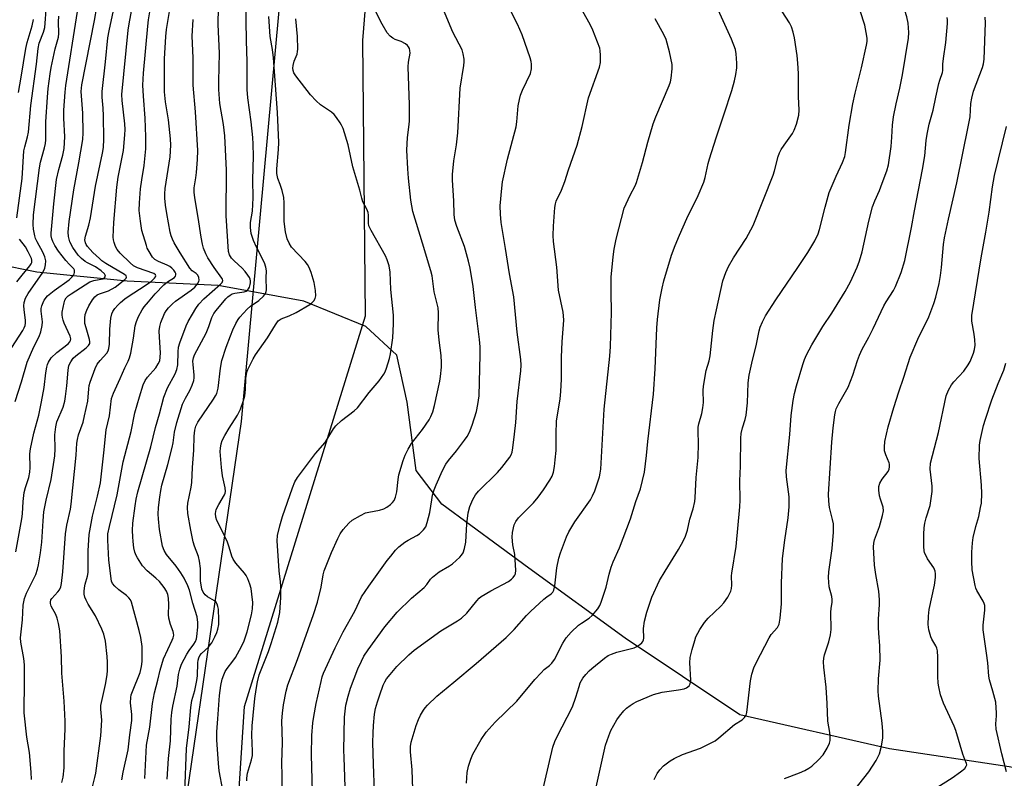
# Model space of a CAD drawing. Units: inches. Extents: x 1177771 to 1183771, y 549457 to 553458.
# Drawn here: x 1178736 to 1179042, y 551730 to 551966 of the extents above; entities that cross this region are included whole.
import ezdxf

# ---------------------------------------------------------------- set-up
doc = ezdxf.new("R2010")
doc.units = ezdxf.units.IN
doc.header["$MEASUREMENT"] = 0
for name, color, linetype in [('HYDRO-Single Line Stream', 4, 'Continuous'), ('NTRL-Farm Land', 3, 'Continuous'), ('NTRL-Trees', 3, 'Continuous'), ('Undefined', 1, 'Continuous')]:
    doc.layers.add(name, color=color, linetype=linetype)

msp = doc.modelspace()

# ---------------------------------------------------------------- linework, layer by layer
at = {"layer": 'HYDRO-Single Line Stream'}
msp.add_lwpolyline([(1179146.09, 551697.24), (1179110.47, 551712.2), (1179077.62, 551726.67), (1179043.55, 551733.66), (1179006.47, 551739.22), (1178959.91, 551749.8), (1178924.38, 551773.59), (1178894.41, 551795.29), (1178867.4, 551815.23), (1178859.45, 551825.68), (1178856.68, 551846.86), (1178853.48, 551861.46), (1178843.82, 551870.33), (1178824.54, 551878.22), (1178797.99, 551883.05), (1178769.78, 551884.38), (1178741.72, 551887.26), (1178716.91, 551892.14), (1178703.34, 551894.55), (1178695.66, 551902.32), (1178695.92, 551907.44)], dxfattribs=at)
at = {"layer": 'NTRL-Farm Land'}
msp.add_polyline3d([(1180119.85, 551471.12, 0), (1179757.36, 551490.55, 0), (1179526.95, 551510.5, 0), (1179291.49, 551512.42, 0), (1179209.74, 551516.06, 0), (1179210.04, 551523.93, 0), (1179166.36, 551525.62, 0), (1179166.07, 551518.01, 0), (1178982.04, 551526.22, 0), (1178875.29, 551519.39, 0), (1178873.41, 551528.27, 0), (1178821.26, 551550.14, 0), (1178797.35, 551638.52, 0), (1178799.81, 551654.87, 0), (1178806.19, 551752.38, 0), (1178843.75, 551873.71, 0), (1178842.9, 551959.15, 0), (1178863.99, 552220.59, 0)], dxfattribs=at)
at = {"layer": 'NTRL-Trees'}
msp.add_lwpolyline([(1178833.2, 552147.05), (1178805.18, 551840.89), (1178779.17, 551662.79), (1178797.18, 551560.73), (1178873.41, 551528.27), (1178911.24, 551480.69), (1178956.11, 551352.3), (1178984.53, 551203.06), (1179054.54, 551033.21), (1179079.33, 551016.44), (1179241.42, 550950.4), (1179239.42, 550918.38), (1179215.41, 550850.35)], dxfattribs=at)
at = {"layer": 'Undefined'}
for points, elevation in [([(1179000, 551903.1), (1179001.13, 551907.46), (1179001.88, 551909.41), (1179003.3, 551912.62), (1179004.17, 551914.83), (1179005.57, 551918.66), (1179006.1, 551920.5), (1179006.95, 551926.23), (1179007.19, 551929.15), (1179007.38, 551932.9), (1179007.64, 551935.49), (1179008.45, 551939.53), (1179009.59, 551944.33), (1179010.46, 551948.48), (1179012.3, 551959.84), (1179012.45, 551961.67), (1179012.21, 551964.54), (1179011.82, 551966.55), (1179011.18, 551968.48), (1179009.41, 551972.73), (1179008.04, 551975.59), (1179002.98, 551985.18), (1179001.71, 551987.36), (1179000, 551989.77)], 318), ([(1178787.65, 551725.61), (1178788.13, 551739.37), (1178788.98, 551746.05), (1178789.47, 551752.01), (1178789.84, 551754.24), (1178790.78, 551757.38), (1178791.39, 551760.46), (1178791.56, 551761.88), (1178791.67, 551765.89), (1178791.78, 551766.71), (1178791.99, 551767.49), (1178792.31, 551768.19), (1178792.77, 551768.83), (1178795, 551770.83), (1178795.55, 551771.46), (1178796.03, 551772.18), (1178796.98, 551773.96), (1178797.58, 551775.3), (1178797.93, 551776.4), (1178798.16, 551777.77), (1178798.19, 551779.25), (1178798.05, 551782.54), (1178797.94, 551783.41), (1178797.69, 551784.18), (1178797.28, 551784.83), (1178796.9, 551785.2), (1178794.72, 551786.38), (1178793.93, 551787), (1178793.32, 551787.81), (1178792.93, 551788.83), (1178792.54, 551791.43), (1178792.48, 551795.26), (1178792.21, 551797.52), (1178791.86, 551798.91), (1178790.64, 551802.18), (1178790.25, 551803.52), (1178789.48, 551807.16), (1178788.57, 551812.3), (1178788.46, 551814.18), (1178788.54, 551815.49), (1178789.61, 551820.51), (1178789.82, 551821.96), (1178790.03, 551826.6), (1178790.43, 551832), (1178790.58, 551836.28), (1178790.76, 551838.2), (1178791.04, 551839.4), (1178791.63, 551840.63), (1178796.59, 551847.81), (1178797.19, 551848.81), (1178797.53, 551849.59), (1178797.98, 551851.25), (1178798.68, 551857.44), (1178799.15, 551859.75), (1178800.48, 551863.9), (1178801.79, 551867.47), (1178802.5, 551869.28), (1178803.48, 551871.31), (1178804.17, 551872.53), (1178804.67, 551873.21), (1178807.01, 551875.7), (1178808.07, 551876.64), (1178810.61, 551878.4), (1178812.06, 551879.73), (1178812.71, 551880.6), (1178812.94, 551881.23), (1178813.02, 551881.75), (1178812.93, 551885.42), (1178812.98, 551887.6), (1178812.83, 551888.79), (1178812.34, 551890.09), (1178809.87, 551894.99), (1178808.97, 551897.1), (1178808.25, 551899.24), (1178807.99, 551901.09), (1178808.08, 551902.68), (1178808.64, 551906.15), (1178808.85, 551910.33), (1178808.79, 551915.92), (1178808.93, 551923.19), (1178808.91, 551926.97), (1178808.8, 551929), (1178808.28, 551933.89), (1178807.23, 551941.35), (1178807, 551943.98), (1178806.98, 551952.67), (1178806.74, 551959.1), (1178806.44, 551977.99)], 296), ([(1178735.18, 551800.34), (1178737.06, 551810.59), (1178737.23, 551812.2), (1178737.43, 551816.03), (1178737.79, 551818.85), (1178738.16, 551820.39), (1178739.2, 551823.48), (1178739.52, 551825.11), (1178739.6, 551826.53), (1178739.54, 551830.83), (1178739.68, 551832.32), (1178740.8, 551837.27), (1178742.29, 551842.86), (1178743.18, 551846.95), (1178744, 551851.44), (1178744.51, 551856), (1178744.79, 551857.74), (1178745.01, 551858.58), (1178745.32, 551859.29), (1178746.19, 551860.61), (1178747.94, 551862.25), (1178751.41, 551865.02), (1178751.97, 551865.61), (1178752.18, 551866.05), (1178752.21, 551866.54), (1178752, 551867.33), (1178750.15, 551871.35), (1178749.82, 551872.3), (1178749.64, 551873.1), (1178749.55, 551873.97), (1178749.57, 551874.84), (1178750.14, 551877.75), (1178750.41, 551878.58), (1178750.79, 551879.23), (1178751.47, 551879.92), (1178752.35, 551880.54), (1178758.2, 551884.23), (1178759.42, 551884.66), (1178762.14, 551885.19), (1178762.7, 551885.48), (1178762.97, 551885.94), (1178762.92, 551886.32), (1178762.69, 551886.71), (1178761.71, 551887.62), (1178759.86, 551888.89), (1178757.45, 551890.07), (1178756.71, 551890.52), (1178755.59, 551891.46), (1178754.56, 551892.52), (1178752.92, 551894.92), (1178751.92, 551896.69), (1178751.49, 551898.33), (1178751.41, 551899.67), (1178751.72, 551902.97), (1178753.23, 551912.74), (1178754.78, 551921.12), (1178756, 551928.43), (1178756.06, 551930.45), (1178755.94, 551936.64), (1178755.5, 551943.3), (1178755.64, 551945.44), (1178759.64, 551965.32), (1178761.02, 551973.71)], 282), ([(1178749.48, 551728.77), (1178749.91, 551730.4), (1178750.13, 551733.31), (1178750.16, 551738.63), (1178750.49, 551745.28), (1178750.49, 551747.83), (1178750.19, 551754.06), (1178749.5, 551762.71), (1178749.3, 551767.83), (1178748.85, 551775.81), (1178748.46, 551778.1), (1178748.05, 551779.79), (1178747.59, 551780.88), (1178746.17, 551783.51), (1178745.92, 551784.31), (1178745.9, 551784.78), (1178746.07, 551785.47), (1178746.33, 551785.92), (1178748.24, 551787.95), (1178748.71, 551788.59), (1178749.13, 551789.48), (1178749.4, 551790.58), (1178749.78, 551794.15), (1178750.55, 551805.98), (1178751, 551808.69), (1178752.11, 551813.67), (1178752.36, 551815.21), (1178753.94, 551830.36), (1178754.14, 551834.09), (1178754.28, 551835.3), (1178754.67, 551836.7), (1178756.06, 551840.69), (1178756.53, 551842.58), (1178757.5, 551847.14), (1178757.82, 551850.98), (1178757.99, 551852.05), (1178758.28, 551853.1), (1178759.85, 551857.34), (1178760.45, 551858.63), (1178761.31, 551859.79), (1178763.38, 551862.12), (1178763.8, 551862.81), (1178764.06, 551863.54), (1178764.26, 551864.89), (1178764.31, 551869.51), (1178764.71, 551872.93), (1178765.01, 551874.28), (1178765.29, 551874.97), (1178765.9, 551875.93), (1178766.82, 551877.02), (1178767.68, 551877.83), (1178769.06, 551878.97), (1178770.38, 551879.92), (1178775.03, 551882.91), (1178777.27, 551884.44), (1178778.25, 551885.36), (1178778.5, 551885.74), (1178778.59, 551886.11), (1178778.5, 551886.42), (1178778.07, 551886.77), (1178772.98, 551888.57), (1178771.74, 551889.22), (1178770.63, 551890.1), (1178767.55, 551893.13), (1178766.63, 551894.21), (1178766.13, 551895.18), (1178765.67, 551896.46), (1178765.48, 551897.25), (1178765.41, 551898.1), (1178765.59, 551902.64), (1178766.49, 551913.6), (1178766.92, 551916.72), (1178768.59, 551924.95), (1178769.04, 551929.83), (1178769.13, 551931.51), (1178769.06, 551933.32), (1178768.19, 551940.55), (1178768.09, 551942.39), (1178770.09, 551962.41), (1178770.35, 551964.29), (1178771.88, 551972.77)], 286), ([(1178735, 551847.05), (1178736.93, 551853.16), (1178738.72, 551859.24), (1178740.76, 551863.99), (1178742.39, 551867.23), (1178742.9, 551868.71), (1178743.37, 551870.64), (1178743.5, 551871.75), (1178743.05, 551875.12), (1178743.09, 551875.94), (1178743.26, 551876.75), (1178743.64, 551877.78), (1178744, 551878.51), (1178745.04, 551879.88), (1178747.09, 551881.57), (1178751.72, 551884.86), (1178752.53, 551885.65), (1178753.04, 551886.28), (1178753.3, 551886.72), (1178753.43, 551887.17), (1178753.34, 551887.84), (1178753.14, 551888.23), (1178751.79, 551889.57), (1178750.73, 551890.81), (1178748.45, 551893.75), (1178747.33, 551895.48), (1178746.61, 551896.78), (1178746.32, 551897.53), (1178746.18, 551898.48), (1178746.19, 551899.36), (1178746.98, 551908.45), (1178747.84, 551915.97), (1178748.48, 551919.11), (1178749.81, 551923.54), (1178750.17, 551925.66), (1178750.34, 551929.29), (1178750.1, 551935.03), (1178750.08, 551937.48), (1178750.44, 551943.15), (1178750.65, 551945.22), (1178754.36, 551968.19)], 280), ([(1178735.45, 551904.06), (1178737.14, 551916.29), (1178737.69, 551924.85), (1178737.93, 551926.14), (1178738.79, 551929.22), (1178739.08, 551930.66), (1178739.8, 551938.94), (1178741.54, 551951.84), (1178742.08, 551956.64), (1178742.46, 551958.3), (1178743.76, 551961.77), (1178744.15, 551963.15), (1178744.32, 551964.57), (1178744.62, 551968.72)], 276), ([(1178740.01, 551729.66), (1178739.97, 551731.93), (1178739.43, 551738.1), (1178738.61, 551742.82), (1178737.8, 551750.36), (1178737.73, 551752.62), (1178737.86, 551758.14), (1178737.88, 551765.29), (1178737.63, 551767.29), (1178736.69, 551772.31), (1178736.58, 551773.65), (1178737.24, 551779.28), (1178737.48, 551783.8), (1178737.84, 551785.85), (1178738.46, 551787.5), (1178741.36, 551793.35), (1178741.95, 551794.98), (1178742.25, 551796.38), (1178742.84, 551800.06), (1178743.26, 551803.34), (1178743.63, 551809.96), (1178743.9, 551812.85), (1178744.59, 551816.39), (1178746.12, 551822.83), (1178747.26, 551830.2), (1178747.4, 551832.4), (1178747.28, 551836.72), (1178747.56, 551839.2), (1178747.92, 551840.7), (1178749.84, 551845.31), (1178750.39, 551847.21), (1178750.63, 551848.65), (1178750.98, 551851.92), (1178751.39, 551856.83), (1178751.63, 551858.21), (1178752.2, 551859.41), (1178753, 551860.47), (1178753.84, 551861.22), (1178757.01, 551863.69), (1178757.78, 551864.47), (1178758.12, 551865.09), (1178758.18, 551865.54), (1178758.07, 551866.36), (1178756.98, 551869.94), (1178756.64, 551871.3), (1178756.56, 551872.98), (1178756.7, 551874.1), (1178757.17, 551875.45), (1178757.82, 551876.72), (1178759.02, 551878.68), (1178759.69, 551879.58), (1178760.44, 551880.18), (1178761.17, 551880.52), (1178763.98, 551881.47), (1178766.04, 551882.61), (1178769.03, 551884.95), (1178769.46, 551885.41), (1178769.57, 551885.72), (1178769.42, 551886.07), (1178768.88, 551886.52), (1178763.09, 551889.94), (1178761.89, 551890.76), (1178761.1, 551891.42), (1178759.11, 551893.38), (1178757.45, 551895.22), (1178757.01, 551895.85), (1178756.78, 551896.33), (1178756.62, 551897.28), (1178756.78, 551898.38), (1178757.79, 551901.81), (1178758.32, 551904.1), (1178759.9, 551913.91), (1178762.12, 551924.15), (1178762.42, 551925.96), (1178762.5, 551928.55), (1178762.35, 551935.81), (1178762.26, 551938.13), (1178762.01, 551941.56), (1178761.99, 551943.27), (1178763.05, 551952.58), (1178763.77, 551959.96), (1178764.15, 551962.14), (1178765.76, 551969.91)], 284), ([(1178758.95, 551727.42), (1178759.72, 551730.3), (1178760, 551731.69), (1178761.52, 551743.25), (1178761.89, 551748.14), (1178761.52, 551751.57), (1178761.56, 551752.68), (1178763.02, 551759.23), (1178763.52, 551762.15), (1178763.65, 551763.58), (1178763.67, 551766.11), (1178763.53, 551767.88), (1178763.01, 551772.64), (1178762.52, 551774.8), (1178761.9, 551776.38), (1178759.9, 551780.54), (1178757.66, 551784.11), (1178756.98, 551785.33), (1178756.6, 551786.34), (1178756.44, 551787.2), (1178756.39, 551788.07), (1178756.51, 551789.19), (1178756.73, 551790.3), (1178757.43, 551792.81), (1178757.6, 551793.93), (1178757.64, 551800.69), (1178757.92, 551805.8), (1178759.01, 551811.48), (1178760.57, 551817.62), (1178761.44, 551821.77), (1178762.51, 551831.14), (1178763.2, 551838.29), (1178764.21, 551842.65), (1178764.88, 551848.03), (1178765.46, 551849.67), (1178767.56, 551854.16), (1178768.98, 551857.5), (1178770.08, 551859.63), (1178770.48, 551860.66), (1178770.83, 551862.07), (1178771.72, 551866.68), (1178772.25, 551870.56), (1178772.6, 551871.89), (1178773.28, 551873.5), (1178774.41, 551875.49), (1178775.05, 551876.44), (1178776.33, 551878.03), (1178778.45, 551880.46), (1178781.13, 551883.27), (1178782.24, 551884.23), (1178784.39, 551885.6), (1178784.7, 551885.96), (1178784.83, 551886.37), (1178784.81, 551886.81), (1178784.65, 551887.25), (1178784.21, 551887.87), (1178783.62, 551888.44), (1178782.94, 551888.94), (1178782.19, 551889.37), (1178779.47, 551890.49), (1178778.37, 551891.12), (1178777.62, 551891.91), (1178776.53, 551893.63), (1178776, 551894.67), (1178775.7, 551895.48), (1178774.34, 551900.17), (1178773.84, 551903.08), (1178773.51, 551906.42), (1178773.58, 551908.74), (1178773.87, 551913.11), (1178774.25, 551915.91), (1178775, 551920.38), (1178775.54, 551925.56), (1178775.51, 551929.22), (1178775.3, 551935.05), (1178774.77, 551941.86), (1178774.65, 551945.25), (1178774.86, 551948.97), (1178776.15, 551963.61), (1178776.38, 551965.58), (1178776.87, 551968.65)], 288), ([(1178768.12, 551729.62), (1178768.5, 551731.95), (1178770, 551738.88), (1178770.55, 551743.54), (1178771.21, 551748.03), (1178771.23, 551749.89), (1178770.77, 551753.53), (1178770.84, 551755.18), (1178771.02, 551755.99), (1178771.38, 551757.03), (1178773.78, 551762.95), (1178774.19, 551764.73), (1178774.39, 551766.38), (1178774.35, 551770.96), (1178773.98, 551773.75), (1178773.49, 551775.96), (1178771.12, 551784.71), (1178770.74, 551785.46), (1178770.26, 551786.08), (1178769.49, 551786.8), (1178767.2, 551788.61), (1178765.94, 551789.72), (1178765.22, 551790.53), (1178764.87, 551791.27), (1178764.07, 551797.79), (1178763.71, 551804.05), (1178763.77, 551805.97), (1178764.21, 551808.26), (1178766.62, 551818.13), (1178768.51, 551828.36), (1178770.96, 551837.72), (1178772.11, 551843.52), (1178773.52, 551848.49), (1178774.68, 551852.19), (1178775.28, 551853.61), (1178776.05, 551854.67), (1178778.66, 551857.56), (1178779.41, 551858.71), (1178779.83, 551859.7), (1178780.03, 551860.8), (1178780.1, 551862.2), (1178779.73, 551867.06), (1178779.7, 551868.99), (1178779.84, 551870.31), (1178780.19, 551871.6), (1178781.38, 551874.41), (1178781.87, 551875.21), (1178782.61, 551876.12), (1178783.84, 551877.41), (1178784.74, 551878.19), (1178789.61, 551881.66), (1178790.74, 551882.57), (1178791.59, 551883.61), (1178791.95, 551884.29), (1178792.07, 551884.76), (1178792, 551885.54), (1178791.69, 551886.26), (1178791.17, 551886.81), (1178789.89, 551887.67), (1178789.2, 551888.46), (1178786.21, 551893.18), (1178784.37, 551896.28), (1178783.77, 551897.49), (1178783.41, 551898.47), (1178783.12, 551899.6), (1178782.02, 551905.49), (1178781.62, 551908.01), (1178781.44, 551910.18), (1178781.42, 551911.57), (1178781.54, 551913.24), (1178783.08, 551923.05), (1178783.34, 551926.7), (1178783.24, 551928.65), (1178782.6, 551934.51), (1178781.61, 551940.13), (1178781.35, 551943.22), (1178781.36, 551953.42), (1178781.73, 551960.36), (1178781.96, 551962.59), (1178783.13, 551969.36)], 290), ([(1178782.14, 551729.82), (1178782.54, 551736.17), (1178783.22, 551741.68), (1178783.45, 551748.47), (1178783.61, 551750.49), (1178783.9, 551752.49), (1178785.29, 551758.65), (1178785.69, 551762.3), (1178786.04, 551763.93), (1178786.66, 551765.52), (1178788.24, 551768.64), (1178788.94, 551769.73), (1178790.47, 551771.73), (1178790.95, 551772.57), (1178791.23, 551773.32), (1178791.41, 551774.14), (1178791.68, 551777.04), (1178791.71, 551778.48), (1178791.48, 551780.16), (1178790.16, 551784.4), (1178789.06, 551788.47), (1178788.58, 551789.81), (1178787.43, 551792.17), (1178786.44, 551793.83), (1178784.95, 551795.92), (1178781.94, 551799.56), (1178781.22, 551800.79), (1178780.7, 551802.12), (1178779.74, 551807.28), (1178779.42, 551810.66), (1178779.38, 551812.09), (1178779.47, 551814.13), (1178779.84, 551817.38), (1178780.16, 551819.44), (1178780.53, 551821.11), (1178782.4, 551827.48), (1178783.73, 551832.8), (1178784, 551834.21), (1178784.4, 551837.57), (1178785.15, 551840.59), (1178786.93, 551846.28), (1178787.83, 551848.14), (1178789.23, 551850.5), (1178789.94, 551852.15), (1178790.42, 551853.55), (1178790.56, 551854.4), (1178790.56, 551855.23), (1178790.21, 551858.58), (1178790.17, 551859.61), (1178790.3, 551860.6), (1178790.62, 551861.57), (1178794.23, 551868.31), (1178795.09, 551870.34), (1178796.06, 551873.16), (1178796.69, 551874.35), (1178797.36, 551875.29), (1178800.42, 551878.96), (1178801.04, 551879.59), (1178801.68, 551880.09), (1178802.39, 551880.47), (1178803.15, 551880.73), (1178806.03, 551881.1), (1178806.7, 551881.34), (1178807.1, 551881.62), (1178807.43, 551882.01), (1178807.69, 551882.52), (1178807.95, 551883.35), (1178808.03, 551883.92), (1178808.02, 551884.49), (1178807.9, 551885.04), (1178807.69, 551885.56), (1178807.25, 551886.29), (1178806.38, 551887.44), (1178805.45, 551888.5), (1178802.97, 551890.76), (1178802.14, 551891.61), (1178801.55, 551892.57), (1178801.23, 551893.67), (1178800.46, 551904.68), (1178800.59, 551918.92), (1178800.06, 551929.53), (1178799.66, 551933.07), (1178798.56, 551939.56), (1178798.18, 551943.97), (1178798.17, 551946.58), (1178798.38, 551955.22), (1178798, 551964.16), (1178798.07, 551969.45)], 294), ([(1178817.85, 551721.57), (1178817.87, 551730.98), (1178817.75, 551734.86), (1178817.94, 551741.2), (1178817.81, 551747.92), (1178817.92, 551750.24), (1178818.23, 551752.87), (1178819.12, 551757.15), (1178819.67, 551759.11), (1178822.58, 551766.94), (1178827.54, 551780.89), (1178828.8, 551784.77), (1178829.96, 551789.38), (1178830.59, 551793.2), (1178830.92, 551794.52), (1178833.2, 551800.21), (1178835.15, 551804.54), (1178835.92, 551806.02), (1178836.82, 551807.3), (1178838.55, 551809.24), (1178839.64, 551810.17), (1178842.16, 551811.69), (1178843.73, 551812.46), (1178844.8, 551812.73), (1178848.07, 551813.35), (1178849.38, 551813.75), (1178850.36, 551814.3), (1178851.5, 551815.13), (1178852.12, 551815.68), (1178852.62, 551816.32), (1178853.04, 551817.34), (1178853.46, 551818.99), (1178853.84, 551822.84), (1178854.1, 551824.28), (1178855.45, 551828.73), (1178856.03, 551830.38), (1178856.95, 551832.24), (1178858, 551834.05), (1178861.4, 551838.42), (1178863.46, 551841.36), (1178864.01, 551842.36), (1178864.63, 551843.88), (1178865.17, 551845.84), (1178866.84, 551853.36), (1178867.06, 551854.82), (1178867.32, 551857.75), (1178867.35, 551859.19), (1178867.23, 551861.39), (1178866.62, 551866.15), (1178866.31, 551869.31), (1178866.43, 551874.56), (1178866.31, 551876.1), (1178865.1, 551881.14), (1178864.4, 551886.05), (1178864.04, 551887.65), (1178861.48, 551896.22), (1178858.42, 551906.04), (1178857.83, 551909.56), (1178857.07, 551916.45), (1178856.85, 551919.29), (1178856.61, 551925.13), (1178856.79, 551929.07), (1178857.34, 551933.05), (1178857.44, 551934.21), (1178857.4, 551939.14), (1178857, 551950.99), (1178857.08, 551952.43), (1178857.58, 551955.26), (1178857.55, 551956.09), (1178857.39, 551956.64), (1178857.12, 551957.14), (1178856.76, 551957.59), (1178856.11, 551958.16), (1178854.86, 551958.88), (1178852.95, 551959.51), (1178852.18, 551959.85), (1178851.35, 551960.5), (1178850.48, 551961.53), (1178848.9, 551964.18), (1178846.56, 551968.92)], 302), ([(1178827.29, 551725.82), (1178826.97, 551737.32), (1178827.06, 551743.32), (1178827.4, 551747.31), (1178827.67, 551749.3), (1178828.44, 551753.28), (1178829.94, 551760.08), (1178830.3, 551761.53), (1178830.7, 551762.67), (1178834.33, 551770.53), (1178836.85, 551775.5), (1178840.43, 551781.99), (1178842.52, 551786.37), (1178844.78, 551789.77), (1178850.5, 551797.7), (1178851.56, 551799.09), (1178853.07, 551800.87), (1178854.13, 551801.89), (1178855.99, 551803.36), (1178856.96, 551803.97), (1178859.68, 551805.42), (1178860.52, 551805.98), (1178861.77, 551807.17), (1178862.42, 551808.11), (1178862.91, 551809.48), (1178863.75, 551812.61), (1178864.3, 551816.54), (1178864.57, 551817.93), (1178865.07, 551819.64), (1178865.66, 551821.23), (1178867.65, 551825.69), (1178868.7, 551827.64), (1178869.53, 551828.78), (1178871.98, 551831.77), (1178874.49, 551835.02), (1178875.31, 551836.23), (1178876.01, 551837.55), (1178876.88, 551839.75), (1178878.16, 551843.91), (1178878.65, 551846.14), (1178878.98, 551848.81), (1178879.38, 551861.51), (1178879.34, 551864.05), (1178879.15, 551866.29), (1178877.89, 551876.27), (1178877.15, 551882.75), (1178876.25, 551888.42), (1178875.76, 551890.68), (1178874.44, 551895.16), (1178872.06, 551901.36), (1178871.5, 551903.34), (1178871.28, 551905.1), (1178871.14, 551909.38), (1178870.71, 551915.78), (1178870.74, 551917.51), (1178871.16, 551921.81), (1178871.98, 551926.75), (1178872.41, 551930.46), (1178873.14, 551944.36), (1178874.26, 551951.4), (1178874.36, 551952.52), (1178874.32, 551953.34), (1178874.09, 551954.97), (1178873.7, 551956.27), (1178870.83, 551961.72), (1178867.95, 551968.69)], 304), ([(1178837.55, 551724.45), (1178837.07, 551736.5), (1178837.04, 551738.75), (1178837.24, 551749.05), (1178837.64, 551752.73), (1178838.31, 551755.57), (1178839.06, 551758.1), (1178841.37, 551764.06), (1178842.46, 551766.41), (1178843.27, 551767.94), (1178844.52, 551769.94), (1178849.78, 551777.12), (1178853.56, 551781.7), (1178858.03, 551786.01), (1178861.93, 551789.34), (1178862.75, 551790.28), (1178863.93, 551791.91), (1178864.52, 551792.54), (1178866.57, 551794.18), (1178869.78, 551796.02), (1178870.73, 551796.65), (1178873.03, 551798.78), (1178873.59, 551799.4), (1178874.03, 551800.1), (1178874.48, 551801.42), (1178874.89, 551803.36), (1178875.16, 551809.12), (1178875.65, 551812.48), (1178876.12, 551814.41), (1178877.01, 551816.6), (1178877.93, 551818.11), (1178878.85, 551819.25), (1178884.68, 551825.05), (1178886.07, 551826.53), (1178888.5, 551829.8), (1178888.93, 551830.54), (1178889.23, 551831.31), (1178889.51, 551832.69), (1178890.04, 551836.93), (1178890.38, 551840.58), (1178890.85, 551847.02), (1178891.98, 551856.55), (1178892.07, 551858.31), (1178891.99, 551860.07), (1178890.8, 551868.62), (1178889.82, 551879.54), (1178888.47, 551886.7), (1178887.25, 551894.6), (1178885.86, 551902.63), (1178885.61, 551905.2), (1178885.55, 551907.8), (1178886.04, 551913.26), (1178886.32, 551915.28), (1178887.79, 551922.3), (1178890.48, 551932.35), (1178890.72, 551933.9), (1178891.16, 551938.87), (1178891.5, 551940.83), (1178891.86, 551942.19), (1178892.47, 551943.78), (1178894.95, 551948.91), (1178895.28, 551950.33), (1178895.32, 551951.8), (1178895.15, 551952.66), (1178894.81, 551953.8), (1178892.37, 551960.95), (1178890.94, 551964.25), (1178887.98, 551969.96)], 306), ([(1178846.51, 551725.92), (1178846.18, 551734.49), (1178846.05, 551741.19), (1178846.07, 551744.12), (1178846.19, 551746.45), (1178846.52, 551749.93), (1178846.87, 551751.75), (1178847.44, 551753.76), (1178848.16, 551756.02), (1178849.26, 551759.03), (1178849.72, 551760.05), (1178850.25, 551760.93), (1178851.35, 551762.33), (1178853.51, 551764.81), (1178857.15, 551768.43), (1178858.86, 551769.82), (1178867.14, 551775.82), (1178872.3, 551778.98), (1178873.5, 551779.83), (1178875.16, 551781.37), (1178878.27, 551785.18), (1178879.02, 551785.97), (1178879.64, 551786.47), (1178882.66, 551788.26), (1178888.12, 551791.21), (1178889.08, 551791.87), (1178889.62, 551792.45), (1178890.06, 551793.12), (1178890.26, 551793.59), (1178890.38, 551794.69), (1178890.06, 551799.58), (1178889.51, 551802.61), (1178889.28, 551804.96), (1178889.35, 551806.42), (1178889.93, 551808.72), (1178890.42, 551809.76), (1178891.23, 551810.9), (1178895.9, 551815.64), (1178897.33, 551817.39), (1178899.02, 551819.67), (1178900.95, 551822.63), (1178901.68, 551823.9), (1178902.11, 551825.12), (1178902.41, 551826.86), (1178902.67, 551828.91), (1178902.92, 551831.89), (1178902.91, 551836.99), (1178903.06, 551841), (1178904.18, 551847.86), (1178904.39, 551850.19), (1178904.59, 551854.02), (1178904.63, 551860.87), (1178904.84, 551865.56), (1178905.27, 551872.34), (1178905.23, 551873.69), (1178905.1, 551874.8), (1178903.62, 551881.63), (1178903.11, 551888.81), (1178902.12, 551896.74), (1178902.03, 551898.65), (1178902.08, 551901.46), (1178902.56, 551907.25), (1178902.74, 551908.39), (1178902.98, 551909.24), (1178904.55, 551912.69), (1178905.64, 551915.36), (1178906.75, 551918.98), (1178909.47, 551926.64), (1178910.99, 551932.48), (1178912.97, 551941.33), (1178916.42, 551950.91), (1178916.65, 551952.31), (1178916.71, 551954.57), (1178916.64, 551955.98), (1178916.45, 551956.82), (1178914.29, 551962.34), (1178913.55, 551963.96), (1178911.13, 551968.4)], 308), ([(1178875.07, 551728.57), (1178875.34, 551731.83), (1178875.7, 551733.85), (1178876.39, 551736.01), (1178877.08, 551737.57), (1178879.61, 551742.1), (1178881.19, 551744.35), (1178883.96, 551747.49), (1178890.72, 551754.05), (1178896.3, 551760.7), (1178898.23, 551762.83), (1178899.25, 551763.82), (1178900.85, 551765.07), (1178901.62, 551765.82), (1178902.4, 551766.94), (1178905.02, 551772.04), (1178906.08, 551773.73), (1178907.62, 551775.41), (1178909.86, 551777.61), (1178910.77, 551778.28), (1178913.15, 551779.82), (1178914.06, 551780.58), (1178915.87, 551782.7), (1178916.46, 551783.68), (1178916.94, 551784.72), (1178918.42, 551789.42), (1178919.4, 551793.48), (1178920.06, 551795.66), (1178920.67, 551797.27), (1178922.57, 551801.6), (1178925.98, 551810.68), (1178927.69, 551815.97), (1178929.11, 551819.9), (1178930.36, 551825.14), (1178931, 551830.25), (1178931.36, 551834.6), (1178933.13, 551849.34), (1178933.67, 551857.25), (1178934.24, 551869.96), (1178934.42, 551872.57), (1178935.14, 551878.64), (1178935.85, 551882.22), (1178936.38, 551884.48), (1178938.73, 551892.45), (1178939.88, 551895.47), (1178941.21, 551898.69), (1178943.52, 551903.88), (1178947.01, 551911.01), (1178948.83, 551915.19), (1178949.23, 551916.58), (1178950.17, 551920.97), (1178950.55, 551922.39), (1178952.58, 551928.97), (1178955.12, 551936.39), (1178957.49, 551943.67), (1178958.3, 551946.66), (1178958.7, 551948.61), (1178958.99, 551950.66), (1178959.07, 551952.11), (1178958.87, 551955), (1178958.59, 551956.39), (1178957.38, 551959.56), (1178952.18, 551970.99)], 312), ([(1178898.17, 551723.64), (1178901.94, 551739.72), (1178902.57, 551741.51), (1178903.15, 551742.82), (1178908.01, 551752.28), (1178909.09, 551755.26), (1178910.04, 551758.59), (1178910.43, 551759.66), (1178911.23, 551761.15), (1178912.13, 551762.32), (1178913.14, 551763.41), (1178914.02, 551764.2), (1178917.93, 551767.37), (1178919.13, 551768.2), (1178920.16, 551768.65), (1178921.77, 551769.18), (1178927.19, 551770.61), (1178927.96, 551770.98), (1178928.88, 551771.6), (1178929.5, 551772.14), (1178929.81, 551772.55), (1178930.02, 551773.03), (1178930.13, 551773.56), (1178930.03, 551776.57), (1178930.4, 551778.87), (1178931.07, 551781.7), (1178932.64, 551786.27), (1178935.06, 551791.52), (1178936.73, 551794.36), (1178940.96, 551801.16), (1178942.34, 551803.71), (1178943.08, 551805.27), (1178943.66, 551807.15), (1178944.4, 551810.57), (1178945.43, 551813.71), (1178945.94, 551816.01), (1178946.05, 551817.13), (1178946.36, 551823.47), (1178946.98, 551829.68), (1178947.11, 551834.02), (1178946.99, 551837.71), (1178947.04, 551839.05), (1178947.26, 551840.13), (1178948.17, 551843.3), (1178948.51, 551845.05), (1178948.7, 551846.79), (1178948.6, 551850.43), (1178948.69, 551851.87), (1178949.5, 551856.67), (1178950.39, 551859.67), (1178950.74, 551861.26), (1178951.56, 551869.12), (1178952.03, 551872.23), (1178952.68, 551875.55), (1178954.69, 551884.54), (1178955.59, 551887.07), (1178956.44, 551888.95), (1178958.03, 551891.64), (1178961.92, 551897.64), (1178964.06, 551901.69), (1178970.26, 551917.36), (1178970.69, 551918.69), (1178971.91, 551923.16), (1178972.31, 551924.28), (1178972.82, 551925.26), (1178973.71, 551926.69), (1178976.26, 551930.32), (1178976.87, 551931.33), (1178977.55, 551933.18), (1178978.3, 551935.92), (1178978.4, 551937.49), (1178978.14, 551941.77), (1178978.13, 551948.9), (1178977.99, 551952.12), (1178977.75, 551954.47), (1178976.96, 551959.99), (1178976.55, 551961.7), (1178976, 551963.36), (1178975.36, 551964.61), (1178973.09, 551968.13)], 314), ([(1178914.5, 551723.6), (1178918.27, 551740.32), (1178919.3, 551743.29), (1178919.94, 551744.88), (1178921.8, 551748.2), (1178922.64, 551749.41), (1178923.96, 551751.02), (1178924.79, 551751.82), (1178925.94, 551752.69), (1178926.89, 551753.32), (1178927.93, 551753.87), (1178933.15, 551756.06), (1178935.85, 551756.79), (1178940.89, 551757.53), (1178942.65, 551757.87), (1178943.44, 551758.17), (1178944.18, 551758.82), (1178944.55, 551759.45), (1178944.72, 551760.5), (1178944.48, 551765.92), (1178944.57, 551767.53), (1178945.16, 551770.07), (1178945.95, 551772.9), (1178946.34, 551774.01), (1178947.57, 551776.3), (1178948.96, 551778.49), (1178950.12, 551779.74), (1178954.05, 551783.54), (1178955.02, 551784.57), (1178956.28, 551786.34), (1178957.19, 551788.2), (1178957.39, 551789), (1178957.52, 551790.07), (1178957.39, 551792.92), (1178957.43, 551793.79), (1178958.84, 551802.08), (1178959.98, 551814.35), (1178960.04, 551816.42), (1178960, 551822.4), (1178960.21, 551826.97), (1178960.3, 551835.67), (1178960.38, 551837.13), (1178960.75, 551838.84), (1178961.66, 551841.48), (1178961.9, 551842.84), (1178962.3, 551846.61), (1178962.59, 551852.85), (1178962.86, 551855.2), (1178963.67, 551858.99), (1178965.11, 551864.86), (1178965.99, 551869.01), (1178966.32, 551870.16), (1178966.96, 551871.82), (1178967.91, 551873.65), (1178971.09, 551878.6), (1178978.01, 551888.63), (1178981.12, 551893.36), (1178983.24, 551896.96), (1178984.27, 551899.09), (1178984.71, 551900.5), (1178986.42, 551907.43), (1178987.67, 551911.98), (1178989.85, 551917.01), (1178991.87, 551921.28), (1178992.54, 551923.1), (1178992.78, 551924.37), (1178993.86, 551932.88), (1178995.02, 551939.45), (1178995.75, 551942.83), (1178997.69, 551950.68), (1178999.33, 551957.73), (1178999.47, 551958.82), (1178999.46, 551959.88), (1178999.2, 551961.6), (1178998.74, 551963.87), (1178997.33, 551968.39)], 316), ([(1178732.81, 551862.02), (1178737.37, 551869.14), (1178737.78, 551869.9), (1178738.06, 551870.62), (1178738.21, 551871.35), (1178738.2, 551872.22), (1178737.73, 551875.62), (1178737.67, 551876.75), (1178737.81, 551877.82), (1178738.18, 551879.11), (1178738.99, 551880.58), (1178743.52, 551887.15), (1178744.16, 551888.45), (1178744.4, 551889.46), (1178744.44, 551890.74), (1178744.16, 551891.97), (1178743.53, 551893.39), (1178741.77, 551896.63), (1178741.31, 551897.71), (1178741.06, 551898.55), (1178740.7, 551900.56), (1178740.53, 551902.01), (1178740.64, 551905.05), (1178742.48, 551919.64), (1178742.87, 551921.36), (1178744.11, 551925.79), (1178744.39, 551927.18), (1178744.46, 551928.31), (1178744.52, 551933.85), (1178744.99, 551941.54), (1178745.23, 551944.22), (1178745.84, 551948.79), (1178746.17, 551950.81), (1178747.38, 551956.62), (1178748.43, 551960.24), (1178748.51, 551961.33), (1178748.39, 551964.99), (1178748.5, 551966.68)], 278), ([(1178735.97, 551943.02), (1178736.85, 551947.78), (1178738.25, 551956.64), (1178738.7, 551958.54), (1178740.23, 551963.76), (1178740.65, 551965.71)], 274), ([(1178775.21, 551730.04), (1178775.77, 551740.39), (1178776.74, 551745.96), (1178777.59, 551753.25), (1178778.27, 551756.59), (1178779.28, 551760.57), (1178779.96, 551763.61), (1178781.04, 551767.15), (1178783.72, 551772.95), (1178784.02, 551773.73), (1178784.18, 551774.54), (1178784.16, 551775.11), (1178784.04, 551775.66), (1178783.19, 551777.8), (1178782.66, 551779.79), (1178782.56, 551780.91), (1178782.63, 551784.03), (1178782.56, 551786.05), (1178782.38, 551787.16), (1178782, 551788.16), (1178781.26, 551789.36), (1178779.77, 551791.14), (1178778.69, 551792.17), (1178775.99, 551794.48), (1178774.54, 551796.04), (1178772.91, 551798.5), (1178772.51, 551799.29), (1178772.14, 551800.3), (1178771.83, 551801.64), (1178771.57, 551803.64), (1178771.46, 551805.07), (1178771.43, 551807.04), (1178771.55, 551809.33), (1178772.24, 551814.65), (1178772.55, 551816.71), (1178773.06, 551819.01), (1178777.09, 551833.01), (1178778.53, 551838.97), (1178779.78, 551843.21), (1178781.09, 551848.45), (1178782.29, 551851.3), (1178784.62, 551855.65), (1178785.18, 551856.98), (1178785.43, 551858.42), (1178785.54, 551862.49), (1178785.71, 551863.9), (1178786.12, 551865.27), (1178788.1, 551870.51), (1178788.69, 551871.87), (1178789.99, 551874.2), (1178791.06, 551875.97), (1178792.02, 551877.28), (1178793.58, 551878.99), (1178798.69, 551883.45), (1178799.19, 551884.04), (1178799.43, 551884.64), (1178799.36, 551885.02), (1178799.16, 551885.41), (1178796.71, 551888.7), (1178794.83, 551891.64), (1178794.14, 551892.9), (1178793.44, 551894.64), (1178793.1, 551895.96), (1178792.7, 551898.14), (1178791.76, 551904.24), (1178790.72, 551910.28), (1178790.53, 551912.11), (1178790.58, 551913.46), (1178791.07, 551916.5), (1178791.25, 551918.2), (1178791.55, 551922.19), (1178791.66, 551925.02), (1178790.94, 551936.98), (1178790.19, 551945.25), (1178790.28, 551953.75), (1178789.96, 551960.46), (1178790.27, 551965.69)], 292), ([(1178799.48, 551726.43), (1178798.35, 551732.38), (1178798.08, 551734.7), (1178797.6, 551742.03), (1178797.58, 551744.47), (1178797.93, 551748.51), (1178798.37, 551755.74), (1178798.86, 551758.88), (1178799.26, 551760.86), (1178799.71, 551762.23), (1178800.19, 551763.24), (1178800.79, 551764.13), (1178802.59, 551766.42), (1178803.34, 551767.53), (1178805.27, 551770.95), (1178806.11, 551772.78), (1178806.97, 551775.55), (1178808.34, 551780.83), (1178808.66, 551782.73), (1178808.72, 551784.68), (1178808.47, 551787.26), (1178808.2, 551788.97), (1178807.84, 551790.36), (1178807.21, 551791.97), (1178806.71, 551793), (1178806.22, 551793.73), (1178803.52, 551796.85), (1178802.7, 551798.06), (1178802.27, 551799.09), (1178801.45, 551801.79), (1178800.84, 551803.43), (1178799.15, 551807.14), (1178797.55, 551810.09), (1178797.22, 551811.15), (1178797.15, 551812.24), (1178797.42, 551813.51), (1178798.16, 551815.07), (1178799.98, 551818.07), (1178800.2, 551818.59), (1178800.29, 551819.12), (1178800.19, 551820.25), (1178799.38, 551823.98), (1178799.07, 551826.54), (1178798.66, 551831.49), (1178798.7, 551832.6), (1178798.92, 551833.94), (1178799.25, 551834.98), (1178800.04, 551836.54), (1178801.37, 551838.81), (1178804.02, 551842.8), (1178804.89, 551844.66), (1178805.88, 551847.41), (1178806.25, 551848.82), (1178806.44, 551850.84), (1178806.56, 551854.19), (1178806.93, 551856.15), (1178807.2, 551856.96), (1178807.68, 551858.02), (1178808.88, 551860.36), (1178809.61, 551861.6), (1178813.3, 551866.86), (1178815.77, 551870.91), (1178816.64, 551872.07), (1178817.52, 551872.7), (1178820.07, 551873.68), (1178822.18, 551874.65), (1178826.43, 551877.18), (1178827.12, 551877.7), (1178827.69, 551878.33), (1178828.11, 551879.07), (1178828.32, 551879.87), (1178828.22, 551881.51), (1178827.78, 551884.02), (1178826.9, 551887.11), (1178826.27, 551888.67), (1178825.7, 551889.63), (1178824.96, 551890.56), (1178820.71, 551895.03), (1178819.99, 551896.22), (1178819.46, 551897.53), (1178818.89, 551899.78), (1178818.45, 551902.92), (1178818.48, 551908.77), (1178818.34, 551910.44), (1178817.87, 551912.58), (1178817.24, 551914.45), (1178816.48, 551916.33), (1178816.16, 551917.82), (1178816.18, 551919.31), (1178816.71, 551925.28), (1178816.82, 551927.51), (1178816.45, 551936.81), (1178815.21, 551953.74), (1178814.88, 551956.32), (1178814.15, 551960.39), (1178813.76, 551966.64)], 298), ([(1178806.93, 551729.33), (1178806.91, 551730.09), (1178807.15, 551731.67), (1178808.37, 551735.8), (1178808.65, 551737.14), (1178808.7, 551738.48), (1178808.48, 551743.44), (1178808.59, 551746.38), (1178808.83, 551749.6), (1178809.41, 551754.89), (1178809.77, 551757.62), (1178810.19, 551760.06), (1178810.77, 551762.23), (1178813.64, 551769.48), (1178814.49, 551771.93), (1178816.48, 551778.5), (1178817.14, 551781.59), (1178817.46, 551786.23), (1178817.45, 551789.65), (1178817.35, 551791.05), (1178816.91, 551794.46), (1178816.27, 551803.75), (1178816.4, 551805.44), (1178817.1, 551808.46), (1178817.99, 551811.32), (1178821.04, 551820.26), (1178821.81, 551822.16), (1178822.59, 551823.5), (1178828.22, 551830.89), (1178831.17, 551834.36), (1178833.83, 551838.57), (1178834.52, 551839.51), (1178836.33, 551841.21), (1178840.23, 551844.13), (1178841.3, 551845.08), (1178844.88, 551849.84), (1178847.97, 551853.52), (1178849.45, 551855.54), (1178849.83, 551856.3), (1178850.21, 551857.38), (1178851.14, 551860.43), (1178851.5, 551861.83), (1178852.19, 551866.8), (1178852.47, 551871.19), (1178852.38, 551873.83), (1178851.61, 551881.83), (1178851.41, 551887.26), (1178851.11, 551889.16), (1178850.48, 551891.03), (1178849.9, 551892.33), (1178845.5, 551900.11), (1178844.79, 551901.65), (1178844.66, 551902.47), (1178844.67, 551904.95), (1178844.53, 551905.74), (1178844.11, 551906.78), (1178842.95, 551909.09), (1178842.57, 551910.15), (1178841.99, 551912.67), (1178839.82, 551919.94), (1178838.38, 551926.74), (1178836.79, 551931.79), (1178836.31, 551932.86), (1178835.88, 551933.61), (1178834.73, 551935.27), (1178834.01, 551936.16), (1178833.14, 551936.9), (1178829.75, 551939.19), (1178828.47, 551940.39), (1178826.65, 551942.31), (1178822.12, 551948.14), (1178821.52, 551949.13), (1178821.27, 551949.86), (1178821.16, 551950.61), (1178821.23, 551951.39), (1178821.61, 551952.69), (1178822.48, 551954.95), (1178822.67, 551955.7), (1178822.77, 551956.5), (1178822.58, 551960.37), (1178822.09, 551965.89)], 300), ([(1178858.41, 551726.68), (1178858.19, 551732.67), (1178857.72, 551738.31), (1178857.74, 551739.94), (1178857.93, 551741.3), (1178859.51, 551746.41), (1178860.2, 551748.36), (1178860.86, 551749.69), (1178861.75, 551751.23), (1178862.25, 551751.94), (1178863.01, 551752.79), (1178865.86, 551755.6), (1178871.16, 551759.91), (1178878.14, 551765.75), (1178887.38, 551773.77), (1178889.88, 551776.26), (1178893.74, 551780.63), (1178894.94, 551781.89), (1178899.12, 551785.66), (1178900.05, 551786.41), (1178901.41, 551787.31), (1178901.92, 551787.83), (1178902.24, 551788.51), (1178902.55, 551789.81), (1178903.18, 551795.45), (1178903.73, 551798.38), (1178904.26, 551800.07), (1178906.13, 551805.06), (1178906.9, 551806.64), (1178908.74, 551809.65), (1178913.56, 551816.54), (1178914.25, 551817.81), (1178914.92, 551819.36), (1178915.7, 551821.48), (1178916.38, 551823.69), (1178916.64, 551824.78), (1178916.81, 551826.1), (1178917.83, 551844.68), (1178919.58, 551861.11), (1178919.82, 551864.18), (1178920.14, 551874.67), (1178919.99, 551881.04), (1178920.04, 551885.66), (1178920.62, 551892.03), (1178920.96, 551894.34), (1178921.59, 551897.44), (1178924.08, 551907.09), (1178925.86, 551911.18), (1178927.41, 551914.06), (1178927.86, 551915.09), (1178929.73, 551921.24), (1178931.4, 551927.59), (1178933.06, 551933.25), (1178933.92, 551935.45), (1178938.04, 551945.23), (1178938.39, 551946.34), (1178938.61, 551947.49), (1178938.96, 551950.39), (1178938.92, 551951.73), (1178938.14, 551955.59), (1178937.06, 551959.42), (1178936.33, 551961), (1178933.67, 551965.92)], 310), ([(1179000, 551732.1), (1179002.29, 551735.61), (1179003.37, 551737.63), (1179003.97, 551740.08), (1179004.34, 551742.6), (1179004.31, 551744.6), (1179004.15, 551747.18), (1179003.05, 551755.52), (1179002.9, 551757.25), (1179003.02, 551760.92), (1179003.52, 551766.71), (1179003.44, 551771.2), (1179003.1, 551775.16), (1179003.03, 551776.88), (1179003.06, 551779.48), (1179003.36, 551784.07), (1179003.37, 551785.52), (1179003.13, 551788.16), (1179002.23, 551793.34), (1179001.81, 551796.26), (1179001.46, 551801.98), (1179001.53, 551803.03), (1179001.75, 551804.11), (1179003.27, 551808.22), (1179004.26, 551811.69), (1179004.54, 551813.14), (1179004.45, 551814.27), (1179003.62, 551816.71), (1179003.34, 551817.82), (1179003.09, 551819.52), (1179003.1, 551820.62), (1179003.44, 551821.67), (1179004.12, 551822.92), (1179006.01, 551825.32), (1179006.33, 551826.06), (1179006.47, 551826.81), (1179006.46, 551827.57), (1179006.36, 551828.06), (1179005.28, 551830.48), (1179004.89, 551831.72), (1179004.83, 551832.89), (1179004.98, 551834.67), (1179006.03, 551839.16), (1179007.73, 551845.16), (1179009.33, 551850.09), (1179010.9, 551854.58), (1179012.86, 551860.8), (1179015.27, 551866.37), (1179018.6, 551873.36), (1179020.18, 551877.47), (1179020.79, 551879.42), (1179021.8, 551883.69), (1179022.24, 551886.21), (1179022.58, 551888.72), (1179023.23, 551895.81), (1179023.51, 551897.86), (1179024.76, 551903.72), (1179027.38, 551914.96), (1179031, 551932.83), (1179031.44, 551935.47), (1179031.7, 551939.63), (1179031.96, 551941.24), (1179032.54, 551943.4), (1179035.31, 551950.8), (1179035.6, 551951.94), (1179035.81, 551953.41), (1179036.27, 551964.6), (1179036.14, 551966.37)], 322), ([(1179000, 551867.07), (1179001.37, 551869.74), (1179004.66, 551876.77), (1179005.38, 551878.02), (1179007.64, 551881.53), (1179008.32, 551882.8), (1179010.07, 551887.1), (1179011.16, 551890.8), (1179013.29, 551901.12), (1179014.17, 551906.28), (1179016.71, 551919.11), (1179017.37, 551923.36), (1179017.8, 551928.12), (1179018.12, 551930.08), (1179018.79, 551933.14), (1179019.99, 551937.57), (1179020.79, 551941.56), (1179021.77, 551945.77), (1179022.08, 551946.88), (1179022.93, 551949.22), (1179023.02, 551949.89), (1179023.02, 551951.78), (1179023.16, 551953.52), (1179023.87, 551958.5), (1179024.44, 551964.39), (1179024.44, 551965.53), (1179024.32, 551966.32)], 320), ([(1179020.31, 551726.74), (1179025.92, 551730.18), (1179028.5, 551732.04), (1179029.79, 551733.16), (1179030.24, 551733.79), (1179030.4, 551734.22), (1179030.36, 551734.69), (1179029.78, 551735.92), (1179029.22, 551737.56), (1179027.06, 551744.89), (1179026.51, 551746.23), (1179023.16, 551753.44), (1179022.29, 551755.98), (1179021.71, 551758.5), (1179021.56, 551759.64), (1179021.47, 551761.67), (1179021.42, 551764.57), (1179021.48, 551767.71), (1179021.28, 551769.64), (1179021.11, 551770.45), (1179020.84, 551771.21), (1179019.57, 551773.27), (1179019.23, 551774.01), (1179018.67, 551776.17), (1179018.47, 551777.85), (1179018.55, 551780.44), (1179018.71, 551782.45), (1179020.37, 551790.04), (1179020.72, 551792.4), (1179020.75, 551793.56), (1179020.58, 551794.39), (1179020.15, 551795.45), (1179018.22, 551798.25), (1179017.66, 551799.3), (1179017.33, 551800.11), (1179017.18, 551800.81), (1179017.09, 551801.91), (1179017.1, 551805.86), (1179017.21, 551807.85), (1179017.43, 551809.27), (1179017.82, 551810.94), (1179019, 551814.82), (1179019.63, 551819.08), (1179019.64, 551820.8), (1179019.07, 551826.02), (1179019.18, 551827.92), (1179021.6, 551837.42), (1179024.06, 551848.81), (1179024.78, 551850.58), (1179025.71, 551852.26), (1179026.42, 551853.15), (1179029.53, 551856.53), (1179030.86, 551858.45), (1179031.45, 551859.47), (1179031.92, 551860.5), (1179032.53, 551862.08), (1179032.84, 551863.17), (1179033.01, 551864.59), (1179032.94, 551866.25), (1179032.73, 551867.93), (1179032, 551871.98), (1179031.95, 551872.96), (1179032, 551873.75), (1179034.86, 551891.67), (1179036.35, 551899.65), (1179037.39, 551905.83), (1179038.37, 551913.69), (1179039.02, 551917.22), (1179042.75, 551932.45)], 324), ([(1178933.39, 551729.73), (1178934.31, 551731.52), (1178935.09, 551732.71), (1178936.3, 551733.91), (1178938.31, 551735.53), (1178939.54, 551736.23), (1178942.14, 551737.41), (1178947.74, 551739.42), (1178952.26, 551741.72), (1178953.47, 551742.58), (1178958.34, 551746.74), (1178960.64, 551748.24), (1178961.44, 551748.97), (1178961.88, 551749.65), (1178962.13, 551750.45), (1178963.28, 551760.36), (1178963.71, 551762.44), (1178964.27, 551764.32), (1178965.01, 551765.93), (1178969.05, 551773.69), (1178969.7, 551774.68), (1178971.63, 551776.89), (1178972.13, 551777.91), (1178972.47, 551779.82), (1178972.92, 551784.27), (1178972.86, 551790.67), (1178973.25, 551798.3), (1178973.9, 551804.05), (1178974.99, 551810.97), (1178975.31, 551814.33), (1178975.26, 551817.5), (1178974.9, 551820.6), (1178974.41, 551823.72), (1178974.38, 551825.59), (1178975.45, 551836.83), (1178975.9, 551842.69), (1178976.53, 551847.33), (1178976.94, 551849.55), (1178977.55, 551851.97), (1178979.47, 551858.51), (1178979.99, 551860.11), (1178980.62, 551861.56), (1178982.31, 551864.7), (1178983.53, 551866.76), (1178985.74, 551870.32), (1178988.49, 551874.49), (1178992.68, 551881.21), (1178994.29, 551884.25), (1178996.36, 551888.79), (1178997.07, 551890.71), (1178997.94, 551893.5), (1179000, 551903.1)], 318), ([(1178735.52, 551884.23), (1178737.13, 551886.32), (1178739.52, 551889.16), (1178739.96, 551889.84), (1178740.11, 551890.26), (1178740.13, 551890.91), (1178740, 551891.45), (1178739.04, 551893.58), (1178738.13, 551895.06), (1178736.27, 551897.48)], 276), ([(1178973.78, 551729.97), (1178978.46, 551731.8), (1178980.09, 551732.51), (1178981.39, 551733.2), (1178982.31, 551733.87), (1178984.42, 551735.81), (1178985.84, 551737.4), (1178987.09, 551739.39), (1178987.84, 551740.99), (1178988, 551741.79), (1178987.98, 551743.14), (1178987.86, 551744.24), (1178987.24, 551747.82), (1178987.12, 551753.32), (1178986.8, 551758.34), (1178986.01, 551764.55), (1178985.9, 551766.25), (1178986, 551767.34), (1178986.2, 551768.43), (1178987.6, 551772.44), (1178988.1, 551774.65), (1178988.35, 551776.32), (1178988.2, 551781.65), (1178988.3, 551782.81), (1178988.63, 551784.77), (1178988.66, 551785.54), (1178988.53, 551786.56), (1178987.72, 551789.56), (1178987.55, 551791), (1178987.48, 551792.44), (1178987.64, 551794.19), (1178988.64, 551801.43), (1178989.02, 551806.44), (1178989.08, 551808.2), (1178989, 551809.06), (1178988.74, 551810.45), (1178987.77, 551814.1), (1178987.55, 551816.16), (1178987.45, 551818.24), (1178988.51, 551834.46), (1178988.92, 551838.86), (1178989.41, 551842.88), (1178989.63, 551843.99), (1178989.87, 551844.74), (1178990.73, 551846.49), (1178993.56, 551851.48), (1178995.01, 551855.26), (1178996.5, 551859.83), (1178997.12, 551861.45), (1178997.96, 551863.31), (1179000, 551867.07)], 320), ([(1179042.77, 551732.12), (1179041.26, 551737.63), (1179039.5, 551745.28), (1179039.4, 551746.98), (1179039.64, 551749.43), (1179039.66, 551750.28), (1179039.4, 551753.67), (1179038.54, 551757.15), (1179037.47, 551760.64), (1179037.26, 551761.75), (1179036.91, 551765.9), (1179036.56, 551768.88), (1179035.47, 551776.2), (1179035.52, 551777.63), (1179036.03, 551782.25), (1179036.01, 551783.71), (1179035.86, 551784.39), (1179035.55, 551785.1), (1179033.59, 551788.36), (1179033.23, 551789.11), (1179032.98, 551789.93), (1179032.07, 551794.76), (1179031.96, 551797.39), (1179031.96, 551800.3), (1179032.2, 551803.14), (1179032.45, 551804.85), (1179033.23, 551808.26), (1179034.14, 551811.31), (1179034.73, 551814.1), (1179034.94, 551815.48), (1179035.07, 551818.46), (1179035.02, 551821.04), (1179034.3, 551829.39), (1179034.4, 551833.52), (1179034.57, 551834.99), (1179035.59, 551839.63), (1179036.19, 551841.63), (1179038.22, 551847.58), (1179040.12, 551852.62), (1179041.93, 551856.83), (1179042.58, 551858.92)], 326), ([(1178994.17, 551724.72), (1179000, 551732.1)], 322)]:
    msp.add_lwpolyline(points, dxfattribs=dict(at, elevation=elevation))

doc.saveas('drawing.dxf')
